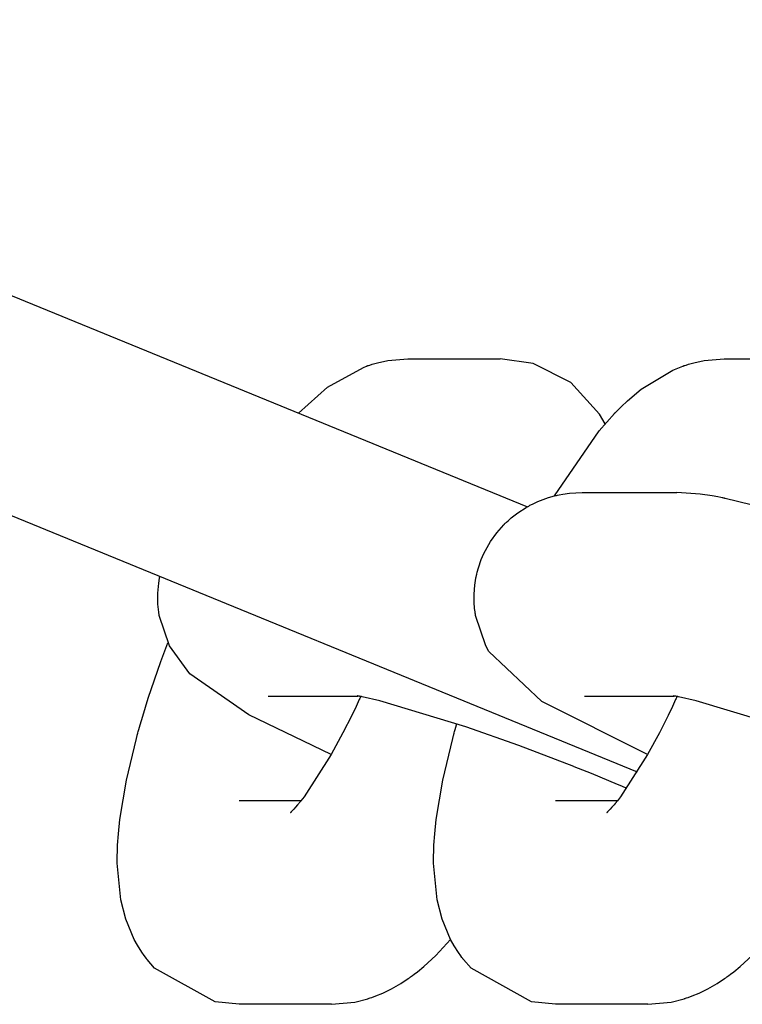
# Model space of a CAD drawing. Units: millimetres. Extents: x -2768 to 4124, y -6878 to -2174.
# Drawn here: x -1542 to -1521, y -4239 to -4210 of the extents above; entities that cross this region are included whole.
import ezdxf

# ---------------------------------------------------------------- set-up
doc = ezdxf.new("R2010")
doc.units = ezdxf.units.MM
doc.linetypes.add('K5LT_BASIC', pattern=[0])
doc.layers.add('Системный слой', color=7, linetype='Continuous')

# ---------------------------------------------------------------- blocks, each defined once
blk = doc.blocks.new('U13')
at = {"layer": 'Системный слой', "linetype": 'K5LT_BASIC'}
for p, q in [((-1522.657, -4220.494), (-1522.507, -4220.452)), ((-1522.507, -4220.452), (-1522.201, -4220.387)), ((-1522.201, -4220.387), (-1521.605, -4220.336)), ((-1524.057, -4221.23), (-1523.12, -4220.668)), ((-1523.12, -4220.668), (-1522.828, -4220.55)), ((-1522.828, -4220.55), (-1522.819, -4220.547)), ((-1522.819, -4220.547), (-1522.815, -4220.545)), ((-1522.815, -4220.545), (-1522.813, -4220.545)), ((-1522.813, -4220.545), (-1522.811, -4220.544)), ((-1522.811, -4220.544), (-1522.81, -4220.544)), ((-1522.81, -4220.544), (-1522.809, -4220.543)), ((-1522.809, -4220.543), (-1522.808, -4220.543)), ((-1522.808, -4220.543), (-1522.806, -4220.542)), ((-1522.806, -4220.542), (-1522.803, -4220.541)), ((-1522.803, -4220.541), (-1522.798, -4220.54)), ((-1522.798, -4220.54), (-1522.794, -4220.538)), ((-1522.794, -4220.538), (-1522.785, -4220.535)), ((-1522.785, -4220.535), (-1522.767, -4220.529)), ((-1522.767, -4220.529), (-1522.73, -4220.517)), ((-1522.73, -4220.517), (-1522.657, -4220.494)), ((-1524.458, -4221.567), (-1524.057, -4221.23)), ((-1524.644, -4221.748), (-1524.458, -4221.567)), ((-1524.823, -4221.925), (-1524.817, -4221.92)), ((-1524.817, -4221.92), (-1524.805, -4221.908)), ((-1524.805, -4221.908), (-1524.782, -4221.885)), ((-1524.782, -4221.885), (-1524.736, -4221.84)), ((-1524.736, -4221.84), (-1524.644, -4221.748)), ((-1525.29, -4222.456), (-1524.844, -4221.947)), ((-1524.844, -4221.947), (-1524.841, -4221.944)), ((-1524.841, -4221.944), (-1524.84, -4221.943)), ((-1524.84, -4221.943), (-1524.839, -4221.942)), ((-1524.839, -4221.942), (-1524.838, -4221.941)), ((-1524.838, -4221.941), (-1524.837, -4221.94)), ((-1524.837, -4221.94), (-1524.836, -4221.939)), ((-1524.836, -4221.939), (-1524.835, -4221.937)), ((-1524.835, -4221.937), (-1524.832, -4221.935)), ((-1524.832, -4221.935), (-1524.828, -4221.931)), ((-1524.828, -4221.931), (-1524.823, -4221.925)), ((-1526.61, -4224.376), (-1525.29, -4222.456)), ((-1529.532, -4231.254), (-1529.495, -4231.123)), ((-1529.495, -4231.123), (-1529.484, -4231.087)), ((-1529.604, -4231.521), (-1529.58, -4231.43)), ((-1529.58, -4231.43), (-1529.576, -4231.414)), ((-1529.576, -4231.414), (-1529.574, -4231.405)), ((-1529.574, -4231.405), (-1529.572, -4231.401)), ((-1529.572, -4231.401), (-1529.571, -4231.396)), ((-1529.571, -4231.396), (-1529.569, -4231.389)), ((-1529.569, -4231.389), (-1529.567, -4231.384)), ((-1529.567, -4231.384), (-1529.565, -4231.376)), ((-1529.565, -4231.376), (-1529.563, -4231.367)), ((-1529.563, -4231.367), (-1529.559, -4231.351)), ((-1529.559, -4231.351), (-1529.55, -4231.319)), ((-1529.55, -4231.319), (-1529.532, -4231.254)), ((-1529.897, -4232.748), (-1529.604, -4231.521)), ((-1530.09, -4233.913), (-1529.897, -4232.748)), ((-1530.134, -4234.328), (-1530.09, -4233.913)), ((-1530.157, -4234.667), (-1530.134, -4234.328)), ((-1530.164, -4234.834), (-1530.157, -4234.667)), ((-1530.168, -4235.004), (-1530.164, -4234.834)), ((-1530.169, -4235.115), (-1530.168, -4235.057)), ((-1530.169, -4235.144), (-1530.169, -4235.115)), ((-1530.169, -4235.159), (-1530.169, -4235.144)), ((-1530.169, -4235.166), (-1530.169, -4235.159)), ((-1530.169, -4235.174), (-1530.169, -4235.166)), ((-1530.169, -4235.176), (-1530.169, -4235.174)), ((-1530.169, -4235.18), (-1530.169, -4235.176)), ((-1530.169, -4235.182), (-1530.169, -4235.18)), ((-1530.168, -4235.186), (-1530.169, -4235.182)), ((-1530.168, -4235.057), (-1530.168, -4235.004)), ((-1530.168, -4235.193), (-1530.168, -4235.186)), ((-1530.065, -4236.274), (-1530.168, -4235.193)), ((-1529.919, -4236.842), (-1530.065, -4236.274)), ((-1529.669, -4237.441), (-1529.919, -4236.842)), ((-1529.562, -4237.633), (-1529.669, -4237.441)), ((-1529.438, -4237.829), (-1529.562, -4237.633)), ((-1529.37, -4237.925), (-1529.438, -4237.829)), ((-1529.335, -4237.972), (-1529.37, -4237.925)), ((-1529.318, -4237.996), (-1529.335, -4237.972)), ((-1529.309, -4238.007), (-1529.318, -4237.996)), ((-1529.304, -4238.013), (-1529.309, -4238.007)), ((-1529.302, -4238.016), (-1529.304, -4238.013)), ((-1529.301, -4238.017), (-1529.302, -4238.016)), ((-1529.3, -4238.018), (-1529.301, -4238.017)), ((-1529.299, -4238.02), (-1529.3, -4238.018)), ((-1529.298, -4238.021), (-1529.299, -4238.02)), ((-1529.297, -4238.022), (-1529.298, -4238.021)), ((-1529.296, -4238.023), (-1529.297, -4238.022)), ((-1529.296, -4238.024), (-1529.296, -4238.023)), ((-1529.295, -4238.026), (-1529.296, -4238.024)), ((-1529.293, -4238.028), (-1529.295, -4238.026)), ((-1529.288, -4238.033), (-1529.293, -4238.028)), ((-1529.065, -4238.29), (-1529.288, -4238.033)), ((-1527.284, -4239.283), (-1529.065, -4238.29)), ((-1526.579, -4239.355), (-1527.284, -4239.283))]:
    blk.add_line(p, q, dxfattribs=at)
blk = doc.blocks.new('U14')
at = {"layer": 'Системный слой', "linetype": 'K5LT_BASIC'}
for p, q in [((-1521.3, -4224.51), (-1521.3, -4224.51)), ((-1523.015, -4230.323), (-1523.023, -4230.34)), ((-1523.011, -4230.315), (-1523.015, -4230.323)), ((-1523.009, -4230.311), (-1523.011, -4230.315)), ((-1523.007, -4230.307), (-1523.009, -4230.311)), ((-1523.006, -4230.304), (-1523.007, -4230.307)), ((-1523.005, -4230.302), (-1523.006, -4230.304)), ((-1523.004, -4230.299), (-1523.005, -4230.301)), ((-1523.005, -4230.301), (-1523.005, -4230.302)), ((-1523.003, -4230.298), (-1523.004, -4230.299)), ((-1523.002, -4230.296), (-1523.003, -4230.298)), ((-1523.001, -4230.292), (-1523.002, -4230.296)), ((-1522.997, -4230.284), (-1523.001, -4230.292)), ((-1523.133, -4230.577), (-1523.26, -4230.842)), ((-1523.07, -4230.442), (-1523.133, -4230.577)), ((-1523.038, -4230.374), (-1523.07, -4230.442)), ((-1523.023, -4230.34), (-1523.038, -4230.374)), ((-1523.26, -4230.842), (-1523.518, -4231.354)), ((-1523.518, -4231.354), (-1523.866, -4231.994)), ((-1523.866, -4231.994), (-1524.666, -4233.238)), ((-1524.854, -4233.476), (-1524.915, -4233.548)), ((-1524.82, -4233.436), (-1524.854, -4233.476)), ((-1524.805, -4233.417), (-1524.82, -4233.436)), ((-1524.795, -4233.405), (-1524.805, -4233.417)), ((-1524.79, -4233.399), (-1524.795, -4233.405)), ((-1524.788, -4233.396), (-1524.79, -4233.399)), ((-1524.787, -4233.395), (-1524.788, -4233.396)), ((-1524.786, -4233.394), (-1524.787, -4233.395)), ((-1524.784, -4233.391), (-1524.786, -4233.394)), ((-1524.779, -4233.385), (-1524.784, -4233.391)), ((-1524.776, -4233.381), (-1524.779, -4233.385)), ((-1524.773, -4233.378), (-1524.776, -4233.381)), ((-1524.767, -4233.37), (-1524.773, -4233.378)), ((-1524.756, -4233.355), (-1524.767, -4233.37)), ((-1524.666, -4233.238), (-1524.756, -4233.355)), ((-1525.065, -4233.703), (-1525.066, -4233.703)), ((-1525.066, -4233.703), (-1525.066, -4233.703)), ((-1525.066, -4233.703), (-1525.065, -4233.703)), ((-1525.064, -4233.702), (-1525.065, -4233.702)), ((-1525.065, -4233.702), (-1525.065, -4233.703)), ((-1525.065, -4233.703), (-1525.064, -4233.702)), ((-1525.065, -4233.703), (-1525.065, -4233.703)), ((-1525.064, -4233.702), (-1525.059, -4233.698)), ((-1525.062, -4233.701), (-1525.064, -4233.702)), ((-1525.061, -4233.699), (-1525.062, -4233.7)), ((-1525.062, -4233.7), (-1525.062, -4233.701)), ((-1525.06, -4233.698), (-1525.061, -4233.699)), ((-1525.059, -4233.698), (-1525.06, -4233.698)), ((-1525.059, -4233.698), (-1525.056, -4233.696)), ((-1525.058, -4233.697), (-1525.059, -4233.698)), ((-1525.057, -4233.696), (-1525.058, -4233.697)), ((-1525.058, -4233.697), (-1525.058, -4233.697)), ((-1525.056, -4233.695), (-1525.057, -4233.696)), ((-1525.057, -4233.696), (-1525.057, -4233.696)), ((-1525.056, -4233.696), (-1525.049, -4233.69)), ((-1525.055, -4233.694), (-1525.056, -4233.694)), ((-1525.056, -4233.694), (-1525.056, -4233.694)), ((-1525.056, -4233.694), (-1525.056, -4233.695)), ((-1525.056, -4233.695), (-1525.056, -4233.695)), ((-1525.054, -4233.693), (-1525.055, -4233.694)), ((-1525.053, -4233.692), (-1525.054, -4233.693)), ((-1525.052, -4233.692), (-1525.053, -4233.692)), ((-1525.053, -4233.692), (-1525.053, -4233.692)), ((-1525.051, -4233.691), (-1525.052, -4233.691)), ((-1525.052, -4233.691), (-1525.052, -4233.692)), ((-1525.05, -4233.69), (-1525.051, -4233.69)), ((-1525.051, -4233.69), (-1525.051, -4233.691)), ((-1525.049, -4233.688), (-1525.05, -4233.689)), ((-1525.05, -4233.689), (-1525.05, -4233.689)), ((-1525.05, -4233.689), (-1525.05, -4233.69)), ((-1525.047, -4233.687), (-1525.049, -4233.688)), ((-1525.045, -4233.685), (-1525.047, -4233.686)), ((-1525.047, -4233.686), (-1525.047, -4233.687)), ((-1525.044, -4233.684), (-1525.045, -4233.685)), ((-1525.043, -4233.683), (-1525.044, -4233.684)), ((-1525.035, -4233.675), (-1525.043, -4233.683)), ((-1525.043, -4233.683), (-1525.043, -4233.683)), ((-1525.006, -4233.646), (-1525.035, -4233.675)), ((-1524.968, -4233.606), (-1525.006, -4233.646)), ((-1524.915, -4233.548), (-1524.968, -4233.606))]:
    blk.add_line(p, q, dxfattribs=at)
blk = doc.blocks.new('U15')
at = {"layer": 'Системный слой', "linetype": 'K5LT_BASIC'}
for p, q in [((-1517.92, -4220.474), (-1518.888, -4220.336)), ((-1516.811, -4221.034), (-1517.92, -4220.474)), ((-1515.965, -4221.96), (-1516.811, -4221.034)), ((-1515.799, -4222.249), (-1515.965, -4221.96)), ((-1520.786, -4237.912), (-1520.35, -4237.442)), ((-1521.138, -4238.239), (-1520.786, -4237.912)), ((-1521.426, -4238.471), (-1521.329, -4238.396)), ((-1521.329, -4238.396), (-1521.138, -4238.239)), ((-1522.086, -4238.897), (-1521.811, -4238.739)), ((-1521.811, -4238.739), (-1521.598, -4238.598)), ((-1521.598, -4238.598), (-1521.561, -4238.573)), ((-1521.561, -4238.573), (-1521.547, -4238.563)), ((-1521.547, -4238.563), (-1521.527, -4238.548)), ((-1521.527, -4238.548), (-1521.499, -4238.527)), ((-1521.499, -4238.527), (-1521.474, -4238.508)), ((-1521.474, -4238.508), (-1521.426, -4238.471)), ((-1522.556, -4239.11), (-1522.343, -4239.023)), ((-1522.343, -4239.023), (-1522.306, -4239.006)), ((-1522.306, -4239.006), (-1522.232, -4238.971)), ((-1522.232, -4238.971), (-1522.086, -4238.897)), ((-1523.861, -4239.355), (-1523.173, -4239.288)), ((-1523.173, -4239.288), (-1522.786, -4239.19)), ((-1522.786, -4239.19), (-1522.783, -4239.189)), ((-1522.783, -4239.189), (-1522.781, -4239.188)), ((-1522.781, -4239.188), (-1522.78, -4239.188)), ((-1522.78, -4239.188), (-1522.78, -4239.188)), ((-1522.78, -4239.188), (-1522.779, -4239.188)), ((-1522.779, -4239.188), (-1522.778, -4239.187)), ((-1522.778, -4239.187), (-1522.777, -4239.187)), ((-1522.777, -4239.187), (-1522.776, -4239.187)), ((-1522.776, -4239.187), (-1522.775, -4239.187)), ((-1522.775, -4239.187), (-1522.774, -4239.186)), ((-1522.774, -4239.186), (-1522.77, -4239.185)), ((-1522.77, -4239.185), (-1522.763, -4239.183)), ((-1522.763, -4239.183), (-1522.749, -4239.178)), ((-1522.749, -4239.178), (-1522.722, -4239.169)), ((-1522.722, -4239.169), (-1522.666, -4239.151)), ((-1522.666, -4239.151), (-1522.556, -4239.11))]:
    blk.add_line(p, q, dxfattribs=at)
blk = doc.blocks.new('U69')
at = {"layer": 'Системный слой', "linetype": 'K5LT_BASIC'}
for p, q in [((-1527.098, -4224.54), (-1526.783, -4224.425)), ((-1526.783, -4224.425), (-1526.609, -4224.376)), ((-1526.609, -4224.376), (-1526.569, -4224.366)), ((-1526.569, -4224.366), (-1526.548, -4224.361)), ((-1526.548, -4224.361), (-1526.519, -4224.355)), ((-1526.519, -4224.355), (-1526.467, -4224.344)), ((-1526.467, -4224.344), (-1526.363, -4224.324)), ((-1526.363, -4224.324), (-1526.16, -4224.295)), ((-1526.16, -4224.295), (-1525.79, -4224.272)), ((-1525.79, -4224.272), (-1525.721, -4224.271)), ((-1527.69, -4224.874), (-1527.445, -4224.715)), ((-1527.445, -4224.715), (-1527.429, -4224.705)), ((-1527.429, -4224.705), (-1527.404, -4224.691)), ((-1527.404, -4224.691), (-1527.367, -4224.672)), ((-1527.367, -4224.672), (-1527.329, -4224.651)), ((-1527.329, -4224.651), (-1527.252, -4224.612)), ((-1527.252, -4224.612), (-1527.098, -4224.54)), ((-1528.021, -4225.147), (-1527.976, -4225.105)), ((-1527.976, -4225.105), (-1527.883, -4225.024)), ((-1527.883, -4225.024), (-1527.69, -4224.874)), ((-1528.309, -4225.461), (-1528.101, -4225.226)), ((-1528.101, -4225.226), (-1528.088, -4225.212)), ((-1528.088, -4225.212), (-1528.081, -4225.205)), ((-1528.081, -4225.205), (-1528.078, -4225.202)), ((-1528.078, -4225.202), (-1528.076, -4225.2)), ((-1528.076, -4225.2), (-1528.072, -4225.196)), ((-1528.072, -4225.196), (-1528.07, -4225.194)), ((-1528.07, -4225.194), (-1528.067, -4225.191)), ((-1528.067, -4225.191), (-1528.055, -4225.179)), ((-1528.055, -4225.179), (-1528.043, -4225.168)), ((-1528.043, -4225.168), (-1528.021, -4225.147)), ((-1528.494, -4225.719), (-1528.309, -4225.461)), ((-1528.686, -4226.068), (-1528.494, -4225.719)), ((-1528.848, -4226.494), (-1528.765, -4226.251)), ((-1528.765, -4226.251), (-1528.686, -4226.068)), ((-1528.881, -4226.618), (-1528.848, -4226.494)), ((-1528.954, -4227), (-1528.922, -4226.793)), ((-1528.922, -4226.793), (-1528.921, -4226.786)), ((-1528.921, -4226.786), (-1528.92, -4226.783)), ((-1528.92, -4226.783), (-1528.919, -4226.778)), ((-1528.919, -4226.778), (-1528.918, -4226.774)), ((-1528.918, -4226.771), (-1528.917, -4226.765)), ((-1528.918, -4226.774), (-1528.918, -4226.771)), ((-1528.917, -4226.765), (-1528.915, -4226.757)), ((-1528.915, -4226.757), (-1528.912, -4226.745)), ((-1528.912, -4226.745), (-1528.908, -4226.728)), ((-1528.908, -4226.728), (-1528.904, -4226.712)), ((-1528.904, -4226.712), (-1528.896, -4226.681)), ((-1528.896, -4226.681), (-1528.881, -4226.618)), ((-1528.975, -4227.267), (-1528.954, -4227)), ((-1528.977, -4227.401), (-1528.975, -4227.267)), ((-1528.975, -4227.468), (-1528.977, -4227.401)), ((-1528.974, -4227.501), (-1528.975, -4227.468)), ((-1528.958, -4227.691), (-1528.974, -4227.501)), ((-1528.946, -4227.785), (-1528.958, -4227.691)), ((-1528.94, -4227.833), (-1528.946, -4227.785)), ((-1528.937, -4227.856), (-1528.94, -4227.833)), ((-1528.936, -4227.868), (-1528.937, -4227.856)), ((-1528.935, -4227.874), (-1528.936, -4227.868)), ((-1528.935, -4227.88), (-1528.935, -4227.874)), ((-1528.934, -4227.885), (-1528.935, -4227.88)), ((-1528.934, -4227.887), (-1528.934, -4227.885)), ((-1528.933, -4227.889), (-1528.934, -4227.887)), ((-1528.933, -4227.891), (-1528.933, -4227.889)), ((-1528.933, -4227.892), (-1528.933, -4227.891)), ((-1528.932, -4227.894), (-1528.933, -4227.892)), ((-1528.932, -4227.895), (-1528.932, -4227.894)), ((-1528.932, -4227.898), (-1528.932, -4227.895)), ((-1528.633, -4228.792), (-1528.932, -4227.898)), ((-1528.539, -4228.963), (-1528.633, -4228.792)), ((-1526.982, -4230.431), (-1528.539, -4228.963)), ((-1523.865, -4231.993), (-1526.982, -4230.431))]:
    blk.add_line(p, q, dxfattribs=at)
blk = doc.blocks.new('U70')
at = {"layer": 'Системный слой', "linetype": 'K5LT_BASIC'}
for p, q in [((-1523.102, -4230.268), (-1523.103, -4230.268)), ((-1523.103, -4230.268), (-1523.103, -4230.268)), ((-1523.103, -4230.268), (-1523.103, -4230.268)), ((-1523.103, -4230.268), (-1523.101, -4230.268)), ((-1523.099, -4230.268), (-1523.102, -4230.268)), ((-1523.102, -4230.268), (-1523.102, -4230.268)), ((-1523.102, -4230.268), (-1523.102, -4230.268)), ((-1523.101, -4230.268), (-1523.095, -4230.268)), ((-1523.096, -4230.269), (-1523.099, -4230.268)), ((-1523.094, -4230.269), (-1523.096, -4230.269)), ((-1523.095, -4230.268), (-1523.094, -4230.268)), ((-1523.092, -4230.269), (-1523.094, -4230.269)), ((-1523.09, -4230.269), (-1523.092, -4230.269)), ((-1523.087, -4230.27), (-1523.09, -4230.269)), ((-1523.085, -4230.27), (-1523.087, -4230.27)), ((-1523.083, -4230.27), (-1523.085, -4230.27)), ((-1523.082, -4230.27), (-1523.083, -4230.27)), ((-1523.082, -4230.271), (-1523.082, -4230.27)), ((-1523.081, -4230.271), (-1523.082, -4230.271)), ((-1523.082, -4230.271), (-1523.082, -4230.271)), ((-1523.082, -4230.271), (-1523.082, -4230.271)), ((-1523.08, -4230.271), (-1523.081, -4230.271)), ((-1523.081, -4230.271), (-1523.081, -4230.271)), ((-1523.081, -4230.271), (-1523.081, -4230.271)), ((-1523.081, -4230.271), (-1523.081, -4230.271)), ((-1523.081, -4230.271), (-1523.081, -4230.271)), ((-1523.081, -4230.271), (-1523.081, -4230.271)), ((-1523.079, -4230.271), (-1523.08, -4230.271)), ((-1523.078, -4230.271), (-1523.079, -4230.271)), ((-1523.067, -4230.273), (-1523.078, -4230.271)), ((-1523.043, -4230.277), (-1523.067, -4230.273)), ((-1523.029, -4230.279), (-1523.043, -4230.277)), ((-1523.018, -4230.281), (-1523.029, -4230.279)), ((-1523.008, -4230.282), (-1523.018, -4230.281)), ((-1523.002, -4230.283), (-1523.008, -4230.282)), ((-1522.999, -4230.284), (-1523.002, -4230.283)), ((-1522.998, -4230.284), (-1522.999, -4230.284)), ((-1522.991, -4230.285), (-1522.998, -4230.284)), ((-1522.973, -4230.288), (-1522.991, -4230.285)), ((-1522.959, -4230.291), (-1522.973, -4230.288)), ((-1522.433, -4230.409), (-1522.959, -4230.291)), ((-1519.904, -4231.175), (-1522.433, -4230.409)), ((-1518.336, -4231.73), (-1519.904, -4231.175)), ((-1516.725, -4232.346), (-1518.336, -4231.73)), ((-1516.708, -4232.353), (-1516.725, -4232.346)), ((-1516.199, -4232.558), (-1516.708, -4232.353)), ((-1515.684, -4232.769), (-1516.199, -4232.558)), ((-1515.434, -4232.874), (-1515.684, -4232.769)), ((-1515.31, -4232.927), (-1515.434, -4232.874)), ((-1515.249, -4232.953), (-1515.31, -4232.927)), ((-1515.218, -4232.966), (-1515.249, -4232.953)), ((-1515.203, -4232.972), (-1515.218, -4232.966)), ((-1515.195, -4232.976), (-1515.203, -4232.972)), ((-1515.191, -4232.977), (-1515.195, -4232.976)), ((-1515.188, -4232.979), (-1515.191, -4232.977)), ((-1515.185, -4232.98), (-1515.188, -4232.979)), ((-1515.184, -4232.98), (-1515.185, -4232.98)), ((-1515.183, -4232.981), (-1515.184, -4232.98)), ((-1515.182, -4232.981), (-1515.183, -4232.981)), ((-1515.181, -4232.982), (-1515.182, -4232.981)), ((-1515.18, -4232.982), (-1515.181, -4232.982)), ((-1515.178, -4232.983), (-1515.18, -4232.982)), ((-1515.175, -4232.984), (-1515.178, -4232.983)), ((-1515.168, -4232.987), (-1515.175, -4232.984))]:
    blk.add_line(p, q, dxfattribs=at)
blk = doc.blocks.new('U71')
at = {"layer": 'Системный слой', "linetype": 'K5LT_BASIC'}
for p, q in [((-1522.316, -4224.319), (-1523.003, -4224.271)), ((-1521.967, -4224.373), (-1522.316, -4224.319)), ((-1521.797, -4224.404), (-1521.967, -4224.373)), ((-1521.711, -4224.421), (-1521.797, -4224.404)), ((-1521.667, -4224.43), (-1521.711, -4224.421)), ((-1521.644, -4224.435), (-1521.667, -4224.43)), ((-1521.617, -4224.44), (-1521.644, -4224.435)), ((-1521.608, -4224.442), (-1521.617, -4224.44)), ((-1521.6, -4224.444), (-1521.608, -4224.442)), ((-1521.593, -4224.445), (-1521.6, -4224.444)), ((-1521.58, -4224.448), (-1521.593, -4224.445)), ((-1520.413, -4224.736), (-1521.58, -4224.448)), ((-1518.784, -4225.226), (-1520.413, -4224.736))]:
    blk.add_line(p, q, dxfattribs=at)
blk = doc.blocks.new('U78')
at = {"layer": 'Системный слой', "linetype": 'K5LT_BASIC'}
for p, q in [((-1531.974, -4220.494), (-1531.824, -4220.452)), ((-1531.824, -4220.452), (-1531.519, -4220.387)), ((-1531.519, -4220.387), (-1530.923, -4220.336)), ((-1533.294, -4221.17), (-1532.231, -4220.585)), ((-1532.231, -4220.585), (-1532.146, -4220.55)), ((-1532.146, -4220.55), (-1532.137, -4220.547)), ((-1532.137, -4220.547), (-1532.132, -4220.545)), ((-1532.132, -4220.545), (-1532.13, -4220.545)), ((-1532.13, -4220.545), (-1532.129, -4220.544)), ((-1532.129, -4220.544), (-1532.128, -4220.544)), ((-1532.128, -4220.544), (-1532.127, -4220.543)), ((-1532.127, -4220.543), (-1532.125, -4220.543)), ((-1532.125, -4220.543), (-1532.123, -4220.542)), ((-1532.123, -4220.542), (-1532.12, -4220.541)), ((-1532.12, -4220.541), (-1532.116, -4220.54)), ((-1532.116, -4220.54), (-1532.111, -4220.538)), ((-1532.111, -4220.538), (-1532.102, -4220.535)), ((-1532.102, -4220.535), (-1532.084, -4220.529)), ((-1532.084, -4220.529), (-1532.048, -4220.517)), ((-1532.048, -4220.517), (-1531.974, -4220.494)), ((-1534.146, -4221.931), (-1533.294, -4221.17)), ((-1538.201, -4229.251), (-1537.995, -4228.7)), ((-1537.995, -4228.7), (-1537.995, -4228.7)), ((-1538.571, -4230.33), (-1538.201, -4229.251)), ((-1538.735, -4230.861), (-1538.571, -4230.33)), ((-1538.812, -4231.123), (-1538.735, -4230.861)), ((-1538.849, -4231.254), (-1538.812, -4231.123)), ((-1538.921, -4231.521), (-1538.898, -4231.43)), ((-1538.898, -4231.43), (-1538.893, -4231.414)), ((-1538.893, -4231.414), (-1538.891, -4231.405)), ((-1538.891, -4231.405), (-1538.89, -4231.401)), ((-1538.89, -4231.401), (-1538.888, -4231.396)), ((-1538.888, -4231.396), (-1538.886, -4231.389)), ((-1538.886, -4231.389), (-1538.885, -4231.384)), ((-1538.885, -4231.384), (-1538.883, -4231.376)), ((-1538.883, -4231.376), (-1538.881, -4231.367)), ((-1538.881, -4231.367), (-1538.876, -4231.351)), ((-1538.876, -4231.351), (-1538.867, -4231.319)), ((-1538.867, -4231.319), (-1538.849, -4231.254)), ((-1539.214, -4232.748), (-1538.921, -4231.521)), ((-1539.408, -4233.913), (-1539.214, -4232.748)), ((-1539.451, -4234.328), (-1539.408, -4233.913)), ((-1539.475, -4234.667), (-1539.451, -4234.328)), ((-1539.482, -4234.834), (-1539.475, -4234.667)), ((-1539.486, -4235.004), (-1539.482, -4234.834)), ((-1539.486, -4235.057), (-1539.486, -4235.004)), ((-1539.486, -4235.115), (-1539.486, -4235.057)), ((-1539.486, -4235.144), (-1539.486, -4235.115)), ((-1539.486, -4235.159), (-1539.486, -4235.144)), ((-1539.486, -4235.166), (-1539.486, -4235.159)), ((-1539.486, -4235.174), (-1539.486, -4235.166)), ((-1539.486, -4235.176), (-1539.486, -4235.174)), ((-1539.486, -4235.18), (-1539.486, -4235.176)), ((-1539.486, -4235.182), (-1539.486, -4235.18)), ((-1539.486, -4235.186), (-1539.486, -4235.182)), ((-1539.486, -4235.193), (-1539.486, -4235.186)), ((-1539.383, -4236.274), (-1539.486, -4235.193)), ((-1539.236, -4236.842), (-1539.383, -4236.274)), ((-1538.986, -4237.441), (-1539.236, -4236.842)), ((-1538.89, -4237.616), (-1538.986, -4237.441)), ((-1538.761, -4237.821), (-1538.89, -4237.616)), ((-1538.691, -4237.921), (-1538.761, -4237.821)), ((-1538.654, -4237.97), (-1538.691, -4237.921)), ((-1538.636, -4237.995), (-1538.654, -4237.97)), ((-1538.627, -4238.007), (-1538.636, -4237.995)), ((-1538.622, -4238.013), (-1538.627, -4238.007)), ((-1538.62, -4238.016), (-1538.622, -4238.013)), ((-1538.618, -4238.017), (-1538.62, -4238.016)), ((-1538.617, -4238.02), (-1538.618, -4238.017)), ((-1538.615, -4238.021), (-1538.617, -4238.02)), ((-1538.615, -4238.022), (-1538.615, -4238.021)), ((-1538.614, -4238.023), (-1538.615, -4238.022)), ((-1538.613, -4238.024), (-1538.614, -4238.023)), ((-1538.612, -4238.026), (-1538.613, -4238.024)), ((-1538.61, -4238.028), (-1538.612, -4238.026)), ((-1538.606, -4238.033), (-1538.61, -4238.028)), ((-1538.383, -4238.29), (-1538.606, -4238.033)), ((-1536.601, -4239.283), (-1538.383, -4238.29)), ((-1535.896, -4239.355), (-1536.601, -4239.283))]:
    blk.add_line(p, q, dxfattribs=at)
blk = doc.blocks.new('U79')
at = {"layer": 'Системный слой', "linetype": 'K5LT_BASIC'}
for p, q in [((-1532.333, -4230.323), (-1532.34, -4230.34)), ((-1532.329, -4230.315), (-1532.333, -4230.323)), ((-1532.327, -4230.311), (-1532.329, -4230.315)), ((-1532.325, -4230.307), (-1532.327, -4230.311)), ((-1532.324, -4230.304), (-1532.325, -4230.307)), ((-1532.323, -4230.302), (-1532.324, -4230.304)), ((-1532.322, -4230.301), (-1532.323, -4230.302)), ((-1532.321, -4230.299), (-1532.322, -4230.301)), ((-1532.32, -4230.296), (-1532.321, -4230.298)), ((-1532.321, -4230.298), (-1532.321, -4230.299)), ((-1532.318, -4230.292), (-1532.32, -4230.296)), ((-1532.315, -4230.284), (-1532.318, -4230.292)), ((-1532.45, -4230.577), (-1532.578, -4230.842)), ((-1532.387, -4230.442), (-1532.45, -4230.577)), ((-1532.356, -4230.374), (-1532.387, -4230.442)), ((-1532.34, -4230.34), (-1532.356, -4230.374)), ((-1532.578, -4230.842), (-1532.836, -4231.354)), ((-1532.836, -4231.354), (-1533.184, -4231.994)), ((-1533.184, -4231.994), (-1533.983, -4233.238)), ((-1534.171, -4233.476), (-1534.232, -4233.548)), ((-1534.138, -4233.436), (-1534.171, -4233.476)), ((-1534.122, -4233.417), (-1534.138, -4233.436)), ((-1534.113, -4233.405), (-1534.122, -4233.417)), ((-1534.108, -4233.399), (-1534.113, -4233.405)), ((-1534.105, -4233.396), (-1534.108, -4233.399)), ((-1534.104, -4233.395), (-1534.105, -4233.396)), ((-1534.101, -4233.391), (-1534.104, -4233.394)), ((-1534.104, -4233.394), (-1534.104, -4233.395)), ((-1534.097, -4233.385), (-1534.101, -4233.391)), ((-1534.093, -4233.381), (-1534.097, -4233.385)), ((-1534.091, -4233.378), (-1534.093, -4233.381)), ((-1534.085, -4233.37), (-1534.091, -4233.378)), ((-1534.073, -4233.355), (-1534.085, -4233.37)), ((-1533.983, -4233.238), (-1534.073, -4233.355)), ((-1534.382, -4233.702), (-1534.383, -4233.703)), ((-1534.383, -4233.703), (-1534.381, -4233.702)), ((-1534.383, -4233.703), (-1534.383, -4233.703)), ((-1534.383, -4233.703), (-1534.383, -4233.703)), ((-1534.383, -4233.703), (-1534.383, -4233.703)), ((-1534.383, -4233.703), (-1534.383, -4233.703)), ((-1534.381, -4233.702), (-1534.382, -4233.702)), ((-1534.381, -4233.702), (-1534.377, -4233.698)), ((-1534.38, -4233.701), (-1534.381, -4233.702)), ((-1534.379, -4233.7), (-1534.38, -4233.701)), ((-1534.378, -4233.699), (-1534.379, -4233.7)), ((-1534.377, -4233.698), (-1534.378, -4233.699)), ((-1534.377, -4233.698), (-1534.374, -4233.696)), ((-1534.376, -4233.697), (-1534.377, -4233.698)), ((-1534.377, -4233.698), (-1534.377, -4233.698)), ((-1534.375, -4233.696), (-1534.376, -4233.697)), ((-1534.376, -4233.697), (-1534.376, -4233.697)), ((-1534.374, -4233.696), (-1534.375, -4233.696)), ((-1534.374, -4233.696), (-1534.366, -4233.69)), ((-1534.373, -4233.695), (-1534.374, -4233.695)), ((-1534.374, -4233.695), (-1534.374, -4233.696)), ((-1534.372, -4233.694), (-1534.373, -4233.694)), ((-1534.373, -4233.694), (-1534.373, -4233.694)), ((-1534.373, -4233.694), (-1534.373, -4233.695)), ((-1534.371, -4233.693), (-1534.372, -4233.694)), ((-1534.37, -4233.692), (-1534.371, -4233.692)), ((-1534.371, -4233.692), (-1534.371, -4233.693)), ((-1534.369, -4233.691), (-1534.37, -4233.692)), ((-1534.37, -4233.692), (-1534.37, -4233.692)), ((-1534.368, -4233.69), (-1534.369, -4233.691)), ((-1534.369, -4233.691), (-1534.369, -4233.691)), ((-1534.367, -4233.689), (-1534.368, -4233.69)), ((-1534.368, -4233.69), (-1534.368, -4233.69)), ((-1534.366, -4233.688), (-1534.367, -4233.689)), ((-1534.367, -4233.689), (-1534.367, -4233.689)), ((-1534.365, -4233.687), (-1534.366, -4233.688)), ((-1534.364, -4233.686), (-1534.365, -4233.687)), ((-1534.363, -4233.685), (-1534.364, -4233.686)), ((-1534.362, -4233.684), (-1534.363, -4233.685)), ((-1534.361, -4233.683), (-1534.362, -4233.684)), ((-1534.353, -4233.675), (-1534.361, -4233.683)), ((-1534.361, -4233.683), (-1534.361, -4233.683)), ((-1534.324, -4233.646), (-1534.353, -4233.675)), ((-1534.286, -4233.606), (-1534.324, -4233.646)), ((-1534.232, -4233.548), (-1534.286, -4233.606))]:
    blk.add_line(p, q, dxfattribs=at)
blk = doc.blocks.new('U80')
at = {"layer": 'Системный слой', "linetype": 'K5LT_BASIC'}
for p, q in [((-1527.237, -4220.474), (-1528.205, -4220.336)), ((-1526.129, -4221.034), (-1527.237, -4220.474)), ((-1525.282, -4221.96), (-1526.129, -4221.034)), ((-1525.116, -4222.249), (-1525.282, -4221.96)), ((-1530.104, -4237.912), (-1529.668, -4237.442)), ((-1530.456, -4238.239), (-1530.104, -4237.912)), ((-1530.743, -4238.471), (-1530.646, -4238.396)), ((-1530.646, -4238.396), (-1530.456, -4238.239)), ((-1531.403, -4238.897), (-1531.129, -4238.739)), ((-1531.129, -4238.739), (-1530.915, -4238.598)), ((-1530.915, -4238.598), (-1530.879, -4238.573)), ((-1530.879, -4238.573), (-1530.864, -4238.563)), ((-1530.864, -4238.563), (-1530.845, -4238.548)), ((-1530.845, -4238.548), (-1530.816, -4238.527)), ((-1530.816, -4238.527), (-1530.792, -4238.508)), ((-1530.792, -4238.508), (-1530.743, -4238.471)), ((-1531.873, -4239.11), (-1531.66, -4239.023)), ((-1531.66, -4239.023), (-1531.623, -4239.006)), ((-1531.623, -4239.006), (-1531.549, -4238.971)), ((-1531.549, -4238.971), (-1531.403, -4238.897)), ((-1533.179, -4239.355), (-1532.49, -4239.288)), ((-1532.49, -4239.288), (-1532.103, -4239.19)), ((-1532.103, -4239.19), (-1532.1, -4239.189)), ((-1532.1, -4239.189), (-1532.099, -4239.188)), ((-1532.099, -4239.188), (-1532.098, -4239.188)), ((-1532.098, -4239.188), (-1532.097, -4239.188)), ((-1532.097, -4239.188), (-1532.096, -4239.188)), ((-1532.096, -4239.188), (-1532.095, -4239.187)), ((-1532.095, -4239.187), (-1532.094, -4239.187)), ((-1532.094, -4239.187), (-1532.094, -4239.187)), ((-1532.094, -4239.187), (-1532.093, -4239.187)), ((-1532.093, -4239.187), (-1532.091, -4239.186)), ((-1532.091, -4239.186), (-1532.088, -4239.185)), ((-1532.088, -4239.185), (-1532.081, -4239.183)), ((-1532.081, -4239.183), (-1532.067, -4239.178)), ((-1532.067, -4239.178), (-1532.039, -4239.169)), ((-1532.039, -4239.169), (-1531.984, -4239.151)), ((-1531.984, -4239.151), (-1531.873, -4239.11))]:
    blk.add_line(p, q, dxfattribs=at)
blk = doc.blocks.new('U231')
at = {"layer": 'Системный слой', "linetype": 'K5LT_BASIC'}
for p, q in [((-1538.264, -4226.94), (-1538.239, -4226.793)), ((-1538.239, -4226.793), (-1538.238, -4226.786)), ((-1538.238, -4226.786), (-1538.237, -4226.783)), ((-1538.237, -4226.778), (-1538.236, -4226.774)), ((-1538.237, -4226.783), (-1538.237, -4226.778)), ((-1538.236, -4226.774), (-1538.235, -4226.771)), ((-1538.235, -4226.771), (-1538.234, -4226.765)), ((-1538.234, -4226.765), (-1538.233, -4226.757)), ((-1538.233, -4226.757), (-1538.23, -4226.745)), ((-1538.23, -4226.745), (-1538.229, -4226.743)), ((-1538.291, -4227.237), (-1538.264, -4226.94)), ((-1538.288, -4227.56), (-1538.291, -4227.237)), ((-1538.272, -4227.72), (-1538.288, -4227.56)), ((-1538.262, -4227.8), (-1538.272, -4227.72)), ((-1538.257, -4227.84), (-1538.262, -4227.8)), ((-1538.254, -4227.86), (-1538.257, -4227.84)), ((-1538.253, -4227.87), (-1538.254, -4227.86)), ((-1538.253, -4227.875), (-1538.253, -4227.87)), ((-1538.252, -4227.881), (-1538.253, -4227.875)), ((-1538.251, -4227.885), (-1538.252, -4227.881)), ((-1538.251, -4227.888), (-1538.251, -4227.885)), ((-1538.251, -4227.889), (-1538.251, -4227.888)), ((-1538.25, -4227.891), (-1538.251, -4227.889)), ((-1538.25, -4227.892), (-1538.25, -4227.891)), ((-1538.25, -4227.893), (-1538.25, -4227.892)), ((-1538.25, -4227.894), (-1538.25, -4227.893)), ((-1538.25, -4227.895), (-1538.25, -4227.894)), ((-1538.249, -4227.898), (-1538.25, -4227.895)), ((-1537.95, -4228.792), (-1538.249, -4227.898)), ((-1537.35, -4229.62), (-1537.95, -4228.792)), ((-1535.611, -4230.828), (-1537.35, -4229.62)), ((-1533.183, -4231.993), (-1535.611, -4230.828))]:
    blk.add_line(p, q, dxfattribs=at)
blk = doc.blocks.new('U232')
at = {"layer": 'Системный слой', "linetype": 'K5LT_BASIC'}
for p, q in [((-1532.419, -4230.268), (-1532.42, -4230.268)), ((-1532.42, -4230.268), (-1532.42, -4230.268)), ((-1532.42, -4230.268), (-1532.42, -4230.268)), ((-1532.42, -4230.268), (-1532.42, -4230.268)), ((-1532.42, -4230.268), (-1532.42, -4230.268)), ((-1532.42, -4230.268), (-1532.418, -4230.268)), ((-1532.417, -4230.268), (-1532.419, -4230.268)), ((-1532.418, -4230.268), (-1532.412, -4230.268)), ((-1532.413, -4230.269), (-1532.417, -4230.268)), ((-1532.411, -4230.269), (-1532.413, -4230.269)), ((-1532.412, -4230.268), (-1532.411, -4230.268)), ((-1532.409, -4230.269), (-1532.411, -4230.269)), ((-1532.407, -4230.269), (-1532.409, -4230.269)), ((-1532.405, -4230.27), (-1532.407, -4230.269)), ((-1532.403, -4230.27), (-1532.405, -4230.27)), ((-1532.401, -4230.27), (-1532.403, -4230.27)), ((-1532.4, -4230.27), (-1532.401, -4230.27)), ((-1532.399, -4230.271), (-1532.4, -4230.27)), ((-1532.398, -4230.271), (-1532.399, -4230.271)), ((-1532.399, -4230.271), (-1532.399, -4230.271)), ((-1532.399, -4230.271), (-1532.399, -4230.271)), ((-1532.399, -4230.271), (-1532.399, -4230.271)), ((-1532.399, -4230.271), (-1532.399, -4230.271)), ((-1532.399, -4230.271), (-1532.399, -4230.271)), ((-1532.397, -4230.271), (-1532.398, -4230.271)), ((-1532.398, -4230.271), (-1532.398, -4230.271)), ((-1532.398, -4230.271), (-1532.398, -4230.271)), ((-1532.396, -4230.271), (-1532.397, -4230.271)), ((-1532.395, -4230.271), (-1532.396, -4230.271)), ((-1532.384, -4230.273), (-1532.395, -4230.271)), ((-1532.36, -4230.277), (-1532.384, -4230.273)), ((-1532.347, -4230.279), (-1532.36, -4230.277)), ((-1532.336, -4230.281), (-1532.347, -4230.279)), ((-1532.325, -4230.282), (-1532.336, -4230.281)), ((-1532.32, -4230.283), (-1532.325, -4230.282)), ((-1532.317, -4230.284), (-1532.32, -4230.283)), ((-1532.315, -4230.284), (-1532.317, -4230.284)), ((-1532.309, -4230.285), (-1532.315, -4230.284)), ((-1532.29, -4230.288), (-1532.309, -4230.285)), ((-1532.276, -4230.291), (-1532.29, -4230.288)), ((-1531.75, -4230.409), (-1532.276, -4230.291)), ((-1529.221, -4231.175), (-1531.75, -4230.409)), ((-1527.654, -4231.73), (-1529.221, -4231.175)), ((-1526.042, -4232.346), (-1527.654, -4231.73)), ((-1526.025, -4232.353), (-1526.042, -4232.346)), ((-1525.516, -4232.558), (-1526.025, -4232.353)), ((-1525.002, -4232.769), (-1525.516, -4232.558)), ((-1524.751, -4232.874), (-1525.002, -4232.769)), ((-1524.627, -4232.927), (-1524.751, -4232.874)), ((-1524.566, -4232.953), (-1524.627, -4232.927)), ((-1524.535, -4232.966), (-1524.566, -4232.953)), ((-1524.52, -4232.972), (-1524.535, -4232.966)), ((-1524.513, -4232.976), (-1524.52, -4232.972)), ((-1524.509, -4232.977), (-1524.513, -4232.976)), ((-1524.505, -4232.979), (-1524.509, -4232.977)), ((-1524.503, -4232.98), (-1524.505, -4232.979)), ((-1524.501, -4232.98), (-1524.503, -4232.98)), ((-1524.5, -4232.981), (-1524.501, -4232.98)), ((-1524.499, -4232.981), (-1524.5, -4232.981)), ((-1524.498, -4232.982), (-1524.499, -4232.981)), ((-1524.497, -4232.982), (-1524.498, -4232.982)), ((-1524.496, -4232.983), (-1524.497, -4232.982)), ((-1524.492, -4232.984), (-1524.496, -4232.983)), ((-1524.485, -4232.987), (-1524.492, -4232.984))]:
    blk.add_line(p, q, dxfattribs=at)
blk = doc.blocks.new('U411')
at = {"layer": 'Системный слой', "linetype": 'K5LT_BASIC'}
blk.add_line((-1562.454, -4210.34), (-1527.404, -4224.691), dxfattribs=at)
blk = doc.blocks.new('U413')
at = {"layer": 'Системный слой', "linetype": 'K5LT_BASIC'}
blk.add_line((-1564.596, -4215.947), (-1524.167, -4232.5), dxfattribs=at)

msp = doc.modelspace()

# ---------------------------------------------------------------- linework, layer by layer
at = {"layer": 'Системный слой', "linetype": 'K5LT_BASIC'}
for p, q in [((-1530.923, -4220.336), (-1528.205, -4220.336)), ((-1521.605, -4220.336), (-1518.888, -4220.336)), ((-1525.721, -4224.271), (-1523.003, -4224.271)), ((-1535.038, -4230.271), (-1532.395, -4230.271)), ((-1535.038, -4230.271), (-1535.038, -4230.271)), ((-1525.721, -4230.271), (-1523.078, -4230.271)), ((-1525.721, -4230.271), (-1525.721, -4230.271)), ((-1534.073, -4233.355), (-1535.896, -4233.355)), ((-1535.896, -4233.355), (-1535.896, -4233.355)), ((-1524.755, -4233.355), (-1526.579, -4233.355)), ((-1526.579, -4233.355), (-1526.579, -4233.355)), ((-1533.179, -4239.355), (-1535.896, -4239.355)), ((-1523.861, -4239.355), (-1526.579, -4239.355))]:
    msp.add_line(p, q, dxfattribs=at)

# ---------------------------------------------------------------- block references
at = {"layer": 'Системный слой'}
for name in ['U411', 'U413', 'U78', 'U80', 'U13', 'U15', 'U69', 'U14', 'U71', 'U231', 'U79', 'U232', 'U70']:
    msp.add_blockref(name, (0, 0), dxfattribs=at)

doc.saveas('drawing.dxf')
